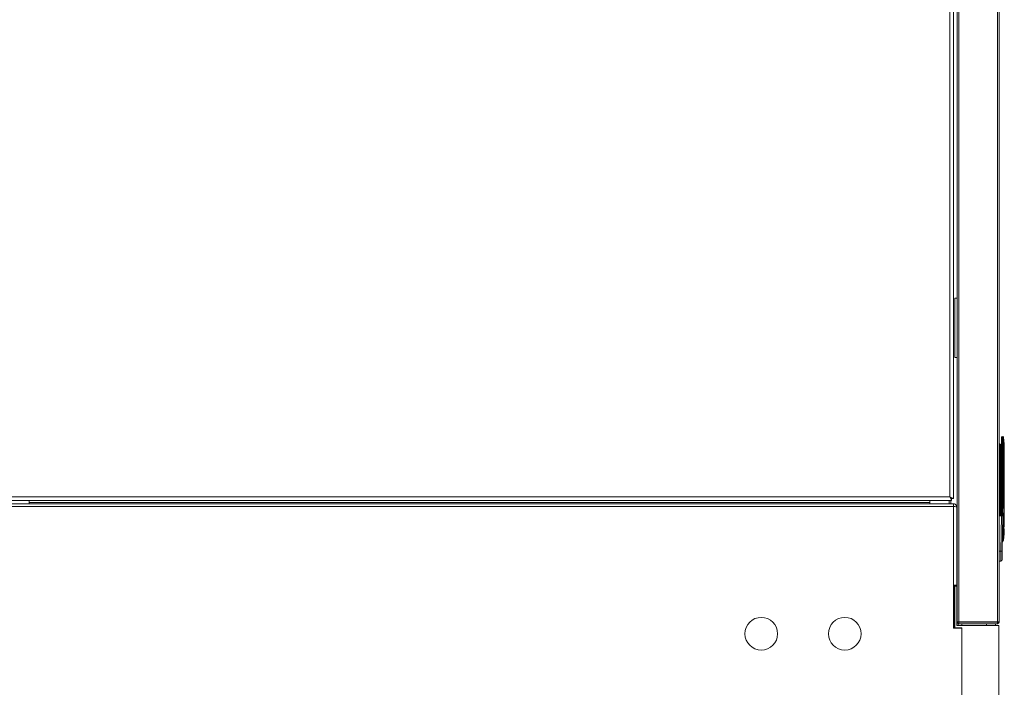
# Model space of a CAD drawing. Extents: x 1021.8 to 1045, y 123.2 to 133.9.
# Drawn here: x 1035.9 to 1037.5, y 125.4 to 126.6 of the extents above; entities that cross this region are included whole.
import ezdxf

# ---------------------------------------------------------------- set-up
doc = ezdxf.new("R2010")
doc.units = 0
doc.header["$MEASUREMENT"] = 0
doc.layers.get('0').update_dxf_attribs({"linetype": 'CONTINUOUS'})

msp = doc.modelspace()

# ---------------------------------------------------------------- linework, layer by layer
at = {"color": 7, "linetype": 'Continuous', "lineweight": 15}
for p, q in [((1037.4387, 127.6826), (1037.4387, 125.7607)), ((1037.4448, 127.6855), (1037.4448, 125.7578)), ((1037.4508, 125.5507), (1037.4508, 127.2899)), ((1037.4538, 125.5506), (1037.4538, 127.29)), ((1037.5186, 125.5506), (1037.5186, 127.29)), ((1037.5217, 125.5502), (1037.5217, 127.2903)), ((1037.4467, 125.9953), (1037.4467, 126.0953)), ((1037.4467, 126.0953), (1037.4508, 126.0953)), ((1037.4508, 125.9953), (1037.4467, 125.9953)), ((1037.5229, 125.8502), (1037.5217, 125.8502)), ((1037.5229, 125.8403), (1037.5229, 125.8502)), ((1037.5242, 125.8403), (1037.5242, 125.8489)), ((1037.5254, 125.8457), (1037.5254, 125.8609)), ((1037.5266, 125.8457), (1037.5266, 125.8621)), ((1037.5266, 125.8621), (1037.5276, 125.8621)), ((1037.5217, 125.8403), (1037.5229, 125.8403)), ((1037.5229, 125.8403), (1037.5229, 125.7303)), ((1037.5229, 125.8403), (1037.5242, 125.8403)), ((1037.5242, 125.7303), (1037.5242, 125.8403)), ((1037.5254, 125.7558), (1037.5254, 125.8457)), ((1037.5266, 125.7558), (1037.5266, 125.8457)), ((1037.5266, 125.8457), (1037.5278, 125.8457)), ((1037.5279, 125.8393), (1037.5278, 125.8457)), ((1037.5279, 125.8393), (1037.5278, 125.8457)), ((1037.5291, 125.8392), (1037.529, 125.8457)), ((1037.5291, 125.8392), (1037.529, 125.8457)), ((1037.5303, 125.8392), (1037.5291, 125.8392)), ((1037.5303, 125.8392), (1037.5303, 125.7558)), ((1037.5217, 125.7724), (1037.5219, 125.7705)), ((1037.4448, 125.7493), (1035.8426, 125.7493)), ((1037.4416, 125.7546), (1035.8511, 125.7546)), ((1037.4387, 125.7607), (1035.854, 125.7607)), ((1035.8879, 125.7511), (1035.8879, 125.7546)), ((1035.8879, 125.7493), (1035.8879, 125.7511)), ((1037.4048, 125.7511), (1035.8879, 125.7511)), ((1037.4048, 125.7511), (1037.4048, 125.7546)), ((1037.4048, 125.7493), (1037.4048, 125.7511)), ((1037.4373, 125.7493), (1037.4373, 125.7546)), ((1037.4403, 125.7589), (1037.4403, 125.7592)), ((1037.4403, 125.7493), (1037.4403, 125.7546)), ((1037.4416, 125.7546), (1037.4416, 125.7576)), ((1037.4448, 125.7578), (1037.4418, 125.7578)), ((1037.4448, 125.7444), (1037.4448, 125.7493)), ((1037.5219, 125.7566), (1037.5217, 125.7547)), ((1037.5266, 125.7558), (1037.5254, 125.7558)), ((1037.5254, 125.7341), (1037.5254, 125.7558)), ((1037.5266, 125.7341), (1037.5266, 125.7558)), ((1037.5266, 125.7558), (1037.5277, 125.7558)), ((1037.5277, 125.7558), (1037.5289, 125.7558)), ((1037.5303, 125.7558), (1037.5289, 125.7558)), ((1037.5303, 125.7558), (1037.5303, 125.7558)), ((1037.5303, 125.7558), (1037.5303, 125.7558)), ((1037.5303, 125.7558), (1037.5303, 125.7558)), ((1037.5303, 125.7558), (1037.5303, 125.7558)), ((1037.4448, 125.7444), (1035.8479, 125.7444)), ((1037.4448, 125.5399), (1037.4448, 125.7444)), ((1037.4497, 125.7463), (1037.4497, 125.7463)), ((1037.4504, 125.7436), (1037.4504, 125.6124)), ((1037.5249, 125.744), (1037.5242, 125.744)), ((1037.5254, 125.7433), (1037.5242, 125.7433)), ((1037.5249, 125.7433), (1037.5249, 125.744)), ((1037.5249, 125.7433), (1037.5254, 125.7433)), ((1037.5254, 125.7341), (1037.5266, 125.7341)), ((1037.5254, 125.7335), (1037.5254, 125.7341)), ((1037.5266, 125.7341), (1037.5268, 125.7341)), ((1037.5266, 125.7329), (1037.5266, 125.7341)), ((1037.5268, 125.7329), (1037.5266, 125.7329)), ((1037.5266, 125.7329), (1037.5266, 125.7324)), ((1037.5217, 125.7303), (1037.5254, 125.7303)), ((1037.5217, 125.7291), (1037.5254, 125.7291)), ((1037.5254, 125.7291), (1037.5244, 125.6692)), ((1037.5254, 125.7291), (1037.5244, 125.6692)), ((1037.5254, 125.7291), (1037.5254, 125.7303)), ((1037.5269, 125.6693), (1037.5278, 125.7291)), ((1037.5269, 125.6693), (1037.5278, 125.7291)), ((1037.5289, 125.7292), (1037.5303, 125.7292)), ((1037.5303, 125.7292), (1037.5303, 125.7108)), ((1037.5303, 125.7292), (1037.5303, 125.7108)), ((1037.4508, 125.7062), (1037.4504, 125.7062)), ((1037.5297, 125.709), (1037.529, 125.709)), ((1037.5303, 125.7108), (1037.5298, 125.7108)), ((1037.4504, 125.6905), (1037.4508, 125.6905)), ((1037.5244, 125.6692), (1037.5217, 125.6692)), ((1037.4504, 125.659), (1037.4508, 125.6587)), ((1037.5242, 125.6528), (1037.5217, 125.6528)), ((1037.4451, 125.6124), (1037.4504, 125.6124)), ((1037.4451, 125.6124), (1037.4451, 125.5399)), ((1037.4467, 125.6124), (1037.4467, 125.6106)), ((1037.4467, 125.5406), (1037.4467, 125.6106)), ((1037.4504, 125.6106), (1037.4467, 125.6106)), ((1037.4504, 125.6124), (1037.4504, 125.6106)), ((1037.4504, 125.6106), (1037.4504, 125.5443)), ((1037.4508, 125.5507), (1037.4508, 125.5502)), ((1037.4508, 125.5502), (1037.4538, 125.5502)), ((1037.4538, 125.5506), (1037.5186, 125.5506)), ((1037.4538, 125.5506), (1037.4538, 125.5502)), ((1037.4538, 125.5503), (1037.5186, 125.5503)), ((1037.5186, 125.5502), (1037.4538, 125.5502)), ((1037.4538, 125.5472), (1037.4538, 125.5502)), ((1037.4538, 125.5502), (1037.4538, 125.5502)), ((1037.4588, 125.5503), (1037.4588, 125.5502)), ((1037.5157, 125.5502), (1037.5157, 125.5503)), ((1037.5186, 125.5506), (1037.5187, 125.5502)), ((1037.5186, 125.5503), (1037.5187, 125.5503)), ((1037.5187, 125.5502), (1037.5186, 125.5502)), ((1037.5186, 125.5472), (1037.5186, 125.5502)), ((1037.5187, 125.5502), (1037.5217, 125.5502)), ((1037.4588, 125.5399), (1037.4448, 125.5399)), ((1037.4588, 125.5406), (1037.4467, 125.5406)), ((1037.4504, 125.5443), (1037.5213, 125.5443)), ((1037.4523, 125.5476), (1037.4523, 125.5443)), ((1037.4523, 125.5406), (1037.4523, 125.5399)), ((1037.5186, 125.5472), (1037.4538, 125.5472)), ((1037.4588, 125.5472), (1037.4588, 125.5443)), ((1037.4588, 125.5406), (1037.4588, 125.2006)), ((1037.5157, 125.5443), (1037.5157, 125.5472)), ((1037.5213, 125.5443), (1037.5213, 125.2006))]:
    msp.add_line(p, q, dxfattribs=at)
at = {"color": 8, "linetype": 'Continuous', "lineweight": 15}
for p, q in [((1037.4404, 125.7588), (1037.4404, 125.7591)), ((1037.4404, 125.7493), (1037.4404, 125.7546)), ((1037.5275, 125.709), (1037.529, 125.709)), ((1037.4467, 125.6124), (1037.4467, 125.5399)), ((1037.5001, 125.5503), (1037.5001, 125.5502)), ((1037.5186, 125.5503), (1037.5186, 125.5506)), ((1037.5001, 125.5472), (1037.5001, 125.5443))]:
    msp.add_line(p, q, dxfattribs=at)
at = {"color": 7, "linetype": 'Continuous', "lineweight": 15, "flags": 128}
for points in [[(1037.4416, 125.7576), (1037.4415, 125.7576), (1037.4413, 125.7578), (1037.4411, 125.7581), (1037.4407, 125.7585), (1037.4403, 125.759), (1037.4398, 125.7595), (1037.4392, 125.7601), (1037.4387, 125.7607)], [(1037.4416, 125.7546), (1037.4415, 125.7547), (1037.4413, 125.7551), (1037.4411, 125.7556), (1037.4407, 125.7564), (1037.4403, 125.7573), (1037.4398, 125.7584), (1037.4392, 125.7595), (1037.4387, 125.7607)], [(1037.4387, 125.7607), (1037.4399, 125.7601), (1037.441, 125.7596), (1037.4421, 125.7591), (1037.443, 125.7587), (1037.4437, 125.7583), (1037.4443, 125.758), (1037.4447, 125.7579), (1037.4448, 125.7578)], [(1037.4387, 125.7607), (1037.4393, 125.7601), (1037.4399, 125.7596), (1037.4404, 125.7591), (1037.4409, 125.7587), (1037.4413, 125.7583), (1037.4415, 125.758), (1037.4417, 125.7579), (1037.4418, 125.7578)]]:
    msp.add_lwpolyline(points, dxfattribs=at)
at = {"color": 7, "linetype": 'Continuous', "lineweight": 15}
for centre in [(1037.121, 125.5305), (1037.2616, 125.5305)]:
    msp.add_circle(centre, 0.0275, dxfattribs=at)
for centre, radius, start, end in [((1037.5229, 125.8489), 0.00123, 0, 90), ((1037.5266, 125.8609), 0.00123, 90, 180), ((1037.5276, 125.8609), 0.00123, 7.2681, 89.9988), ((1037.5277, 125.8609), 0.00123, 7.2742, 90), ((1037.358, 125.8392), 0.1722, 0, 7.2742), ((1037.5263, 125.8393), 0.00641, 87.2694, 98.2997), ((1037.5283, 125.8376), 0.00811, 85.0499, 93.6843), ((1037.5281, 125.8305), 0.00873, 83.371, 91.4067), ((1037.4448, 125.7436), 0.00563, 28.5404, 90), ((1037.4448, 125.7436), 0.00563, 0, 8.3051), ((1037.5266, 125.7341), 0.00123, 180, 270), ((1037.5265, 125.7336), 0.00116, 184.3993, 273.819), ((1037.4825, 125.3868), 0.3502, 82.6286, 82.7284), ((1037.5268, 125.7335), 0.000612, 270.2185, 352.7894), ((1037.5266, 125.7291), 0.00123, 359.1, 90), ((1037.358, 125.709), 0.1722, 355.3293, 356.6422), ((1037.358, 125.709), 0.1722, 357.9533, 359.2633), ((1037.5264, 125.6874), 0.00123, 307.0026, 352.857), ((1037.5277, 125.6874), 0.00123, 270, 352.7258), ((1037.358, 125.709), 0.1722, 352.7258, 354.014), ((1037.5252, 125.6821), 0.0129, 266.3773, 277.2966), ((1037.5242, 125.6553), 0.00246, 270, 359.1), ((1037.4538, 125.5502), 0.00306, 180, 270), ((1037.5186, 125.5502), 0.00306, 270, 0)]:
    msp.add_arc(centre, radius, start, end, dxfattribs=at)
for centre, major_axis, ratio, start_param, end_param in [((1037.5221, 125.7678), (0, -0.00265), 0.045043, 1.570796, 1.755124), ((1037.5221, 125.7593), (0, -0.00265), 0.045043, 1.386468, 1.570796), ((1037.4448, 125.7436), (-0.00563, 0), 0.144444, 3.141593, 4.712389), ((1037.4538, 125.5507), (-0.00306, 0), 0.020408, 0, 1.570796), ((1037.5186, 125.5502), (-0.00306, 0), 0.123899, 3.141593, 4.712389)]:
    msp.add_ellipse(centre, major_axis=major_axis, ratio=ratio, start_param=start_param, end_param=end_param, dxfattribs=at)
at = {"color": 8, "linetype": 'Continuous', "lineweight": 15}
for points, knots in [([(1037.5278, 125.8457), (1037.5278, 125.848), (1037.5276, 125.8523), (1037.5275, 125.8577), (1037.5276, 125.8597), (1037.5276, 125.8608)], [0, 0, 0, 0, 0.351359, 0.674108, 1, 1, 1, 1]), ([(1037.5278, 125.8457), (1037.5278, 125.848), (1037.5276, 125.8523), (1037.5275, 125.8577), (1037.5276, 125.8597), (1037.5276, 125.8608)], [0, 0, 0, 0, 0.351359, 0.674108, 1, 1, 1, 1]), ([(1037.5245, 125.7304), (1037.5247, 125.7308), (1037.5249, 125.7315), (1037.5253, 125.7326), (1037.5253, 125.7332), (1037.5254, 125.7335)], [0, 0, 0, 0, 0.3486318, 0.6925895, 1, 1, 1, 1]), ([(1037.5245, 125.7304), (1037.5247, 125.7308), (1037.5249, 125.7315), (1037.5253, 125.7326), (1037.5253, 125.7332), (1037.5254, 125.7335)], [0, 0, 0, 0, 0.3486318, 0.6925895, 1, 1, 1, 1]), ([(1037.5251, 125.7303), (1037.5253, 125.7305), (1037.5258, 125.731), (1037.5263, 125.7316), (1037.5265, 125.7321), (1037.5266, 125.7323), (1037.5266, 125.7324)], [0, 0, 0, 0, 0.280133, 0.648385, 0.826636, 1, 1, 1, 1]), ([(1037.5252, 125.7304), (1037.5254, 125.7306), (1037.5258, 125.7311), (1037.5263, 125.7316), (1037.5265, 125.7321), (1037.5266, 125.7323), (1037.5266, 125.7324)], [0, 0, 0, 0, 0.252345, 0.634812, 0.819944, 1, 1, 1, 1]), ([(1037.5244, 125.6692), (1037.5244, 125.667), (1037.5243, 125.6627), (1037.5243, 125.6574), (1037.5242, 125.6542), (1037.5242, 125.6538), (1037.5242, 125.6538)], [0, 0, 0, 0, 0.310916, 0.621817, 0.940601, 1, 1, 1, 1]), ([(1037.5244, 125.6692), (1037.5244, 125.667), (1037.5243, 125.6627), (1037.5243, 125.6574), (1037.5242, 125.6542), (1037.5242, 125.6538), (1037.5242, 125.6538)], [0, 0, 0, 0, 0.310916, 0.621817, 0.940601, 1, 1, 1, 1])]:
    msp.add_open_spline(points, degree=3, knots=knots, dxfattribs=at)
at = {"color": 7, "linetype": 'Continuous', "lineweight": 15}
for points, knots in [([(1037.529, 125.8457), (1037.529, 125.8477), (1037.5289, 125.8518), (1037.5288, 125.8568), (1037.5288, 125.8603), (1037.5288, 125.8608), (1037.5289, 125.861)], [0, 0, 0, 0, 0.25, 0.500025, 0.750004, 1, 1, 1, 1]), ([(1037.529, 125.8457), (1037.529, 125.8477), (1037.5289, 125.8518), (1037.5288, 125.8568), (1037.5288, 125.8603), (1037.5288, 125.8608), (1037.5289, 125.861)], [0, 0, 0, 0, 0.25, 0.500025, 0.750004, 1, 1, 1, 1]), ([(1037.5277, 125.7558), (1037.5277, 125.7694), (1037.5277, 125.7972), (1037.5278, 125.825), (1037.5279, 125.8393)], [0, 0, 0, 0, 0.487841, 1, 1, 1, 1]), ([(1037.5277, 125.7558), (1037.5277, 125.7694), (1037.5277, 125.7972), (1037.5278, 125.825), (1037.5279, 125.8393)], [0, 0, 0, 0, 0.487841, 1, 1, 1, 1]), ([(1037.5289, 125.7558), (1037.5289, 125.7697), (1037.5289, 125.7975), (1037.5291, 125.8253), (1037.5291, 125.8392)], [0, 0, 0, 0, 0.499831, 1, 1, 1, 1]), ([(1037.5289, 125.7558), (1037.5289, 125.7697), (1037.5289, 125.7975), (1037.5291, 125.8253), (1037.5291, 125.8392)], [0, 0, 0, 0, 0.499831, 1, 1, 1, 1]), ([(1037.5268, 125.7341), (1037.5271, 125.7365), (1037.5276, 125.7412), (1037.5277, 125.7485), (1037.5277, 125.7533), (1037.5277, 125.7558)], [0, 0, 0, 0, 0.328854, 0.658697, 1, 1, 1, 1]), ([(1037.5268, 125.7341), (1037.5271, 125.7365), (1037.5276, 125.7412), (1037.5277, 125.7485), (1037.5277, 125.7533), (1037.5277, 125.7558)], [0, 0, 0, 0, 0.328854, 0.658697, 1, 1, 1, 1]), ([(1037.5274, 125.7341), (1037.5279, 125.7377), (1037.5287, 125.7449), (1037.5288, 125.7522), (1037.5289, 125.7558)], [0, 0, 0, 0, 0.499607, 1, 1, 1, 1]), ([(1037.5274, 125.7341), (1037.5279, 125.7377), (1037.5287, 125.7449), (1037.5288, 125.7522), (1037.5289, 125.7558)], [0, 0, 0, 0, 0.499607, 1, 1, 1, 1]), ([(1037.5303, 125.7558), (1037.5303, 125.7557), (1037.5303, 125.7554), (1037.5303, 125.7539), (1037.5303, 125.7514), (1037.5303, 125.7479), (1037.5303, 125.7437), (1037.5303, 125.739), (1037.5303, 125.7341), (1037.5303, 125.7308), (1037.5303, 125.7292)], [0, 0, 0, 0, 0.117119, 0.240983, 0.369736, 0.501008, 0.63214, 0.760471, 0.883686, 1, 1, 1, 1]), ([(1037.5303, 125.7558), (1037.5303, 125.7557), (1037.5303, 125.7554), (1037.5303, 125.7539), (1037.5303, 125.7514), (1037.5303, 125.7479), (1037.5303, 125.7437), (1037.5303, 125.739), (1037.5303, 125.7341), (1037.5303, 125.7308), (1037.5303, 125.7292)], [0, 0, 0, 0, 0.117119, 0.240983, 0.369736, 0.501008, 0.63214, 0.760471, 0.883686, 1, 1, 1, 1]), ([(1037.4497, 125.7463), (1037.4497, 125.7463), (1037.4497, 125.7463), (1037.4497, 125.7463), (1037.4497, 125.7463), (1037.4497, 125.7463), (1037.4497, 125.7463), (1037.4496, 125.7462), (1037.4496, 125.7459), (1037.4496, 125.7454), (1037.4497, 125.7449), (1037.4497, 125.7446), (1037.4497, 125.7444)], [0, 0, 0, 0, 0.000103, 0.000804, 0.003511, 0.014236, 0.057086, 0.230217, 0.443519, 0.656704, 0.869838, 1, 1, 1, 1]), ([(1037.4497, 125.7444), (1037.4498, 125.7444), (1037.4502, 125.7444), (1037.4503, 125.7444), (1037.4503, 125.7444)], [0, 0, 0, 0, 0.314569, 1, 1, 1, 1]), ([(1037.5268, 125.7329), (1037.5268, 125.7329), (1037.5268, 125.733), (1037.5268, 125.7333), (1037.5268, 125.7337), (1037.5268, 125.734), (1037.5268, 125.7341)], [0, 0, 0, 0, 0.249627, 0.499698, 0.75019, 1, 1, 1, 1]), ([(1037.5268, 125.7329), (1037.5268, 125.7329), (1037.5268, 125.733), (1037.5268, 125.7333), (1037.5268, 125.7337), (1037.5268, 125.734), (1037.5268, 125.7341)], [0, 0, 0, 0, 0.249627, 0.499698, 0.75019, 1, 1, 1, 1]), ([(1037.5277, 125.7329), (1037.5277, 125.7329), (1037.5277, 125.7329), (1037.5278, 125.7329), (1037.5274, 125.7329), (1037.5273, 125.7329)], [0, 0, 0, 0, 0.020184, 0.701502, 1, 1, 1, 1]), ([(1037.5277, 125.7329), (1037.5277, 125.7329), (1037.5277, 125.7329), (1037.5278, 125.7329), (1037.5274, 125.7329), (1037.5273, 125.7329)], [0, 0, 0, 0, 0.020184, 0.701502, 1, 1, 1, 1]), ([(1037.5274, 125.7334), (1037.5274, 125.7335), (1037.5274, 125.7335), (1037.5274, 125.7335), (1037.5274, 125.7337), (1037.5274, 125.7338), (1037.5274, 125.734), (1037.5274, 125.7341)], [0, 0, 0, 0, 0.249676, 0.37574, 0.500325, 0.750198, 1, 1, 1, 1]), ([(1037.5274, 125.7334), (1037.5274, 125.7335), (1037.5274, 125.7335), (1037.5274, 125.7335), (1037.5274, 125.7337), (1037.5274, 125.7338), (1037.5274, 125.734), (1037.5274, 125.7341)], [0, 0, 0, 0, 0.249676, 0.37574, 0.500325, 0.750198, 1, 1, 1, 1]), ([(1037.5289, 125.734), (1037.5288, 125.7339), (1037.5287, 125.7337), (1037.5278, 125.7335), (1037.5274, 125.7334)], [0, 0, 0, 0, 0.500399, 1, 1, 1, 1]), ([(1037.5289, 125.734), (1037.5288, 125.7339), (1037.5287, 125.7337), (1037.5278, 125.7335), (1037.5274, 125.7334)], [0, 0, 0, 0, 0.500399, 1, 1, 1, 1]), ([(1037.5277, 125.7329), (1037.5278, 125.7329), (1037.5281, 125.733), (1037.5285, 125.7332), (1037.5288, 125.7336), (1037.5289, 125.7338), (1037.5289, 125.734)], [0, 0, 0, 0, 0.24167, 0.500012, 0.758329, 1, 1, 1, 1]), ([(1037.5277, 125.7329), (1037.5278, 125.7329), (1037.5281, 125.733), (1037.5285, 125.7332), (1037.5288, 125.7336), (1037.5289, 125.7338), (1037.5289, 125.734)], [0, 0, 0, 0, 0.24167, 0.500012, 0.758329, 1, 1, 1, 1]), ([(1037.5277, 125.7292), (1037.5277, 125.7297), (1037.5277, 125.7307), (1037.5277, 125.7319), (1037.5277, 125.7327), (1037.5277, 125.7329), (1037.5277, 125.7329)], [0, 0, 0, 0, 0.250003, 0.500019, 0.750007, 1, 1, 1, 1]), ([(1037.5277, 125.7292), (1037.5277, 125.7297), (1037.5277, 125.7307), (1037.5277, 125.7319), (1037.5277, 125.7327), (1037.5277, 125.7329), (1037.5277, 125.7329)], [0, 0, 0, 0, 0.250003, 0.500019, 0.750007, 1, 1, 1, 1]), ([(1037.5289, 125.7292), (1037.5289, 125.7298), (1037.5289, 125.7311), (1037.5289, 125.7327), (1037.5289, 125.7338), (1037.5289, 125.7339), (1037.5289, 125.734)], [0, 0, 0, 0, 0.250184, 0.5, 0.749816, 1, 1, 1, 1]), ([(1037.5289, 125.7292), (1037.5289, 125.7298), (1037.5289, 125.7311), (1037.5289, 125.7327), (1037.5289, 125.7338), (1037.5289, 125.7339), (1037.5289, 125.734)], [0, 0, 0, 0, 0.250184, 0.5, 0.749816, 1, 1, 1, 1]), ([(1037.5266, 125.7303), (1037.5266, 125.7303), (1037.5265, 125.7303), (1037.5263, 125.7303), (1037.5259, 125.7303), (1037.5255, 125.7303), (1037.5254, 125.7303)], [0, 0, 0, 0, 0.249883, 0.49978, 0.749825, 1, 1, 1, 1]), ([(1037.5266, 125.7303), (1037.5266, 125.7303), (1037.5265, 125.7303), (1037.5263, 125.7303), (1037.5259, 125.7303), (1037.5255, 125.7303), (1037.5254, 125.7303)], [0, 0, 0, 0, 0.249883, 0.49978, 0.749825, 1, 1, 1, 1]), ([(1037.5278, 125.7291), (1037.5278, 125.7291), (1037.5277, 125.7291), (1037.5272, 125.7291), (1037.5263, 125.7291), (1037.5257, 125.7291), (1037.5254, 125.7291)], [0, 0, 0, 0, 0.249889, 0.499809, 0.749856, 1, 1, 1, 1]), ([(1037.5278, 125.7291), (1037.5278, 125.7291), (1037.5277, 125.7291), (1037.5272, 125.7291), (1037.5263, 125.7291), (1037.5257, 125.7291), (1037.5254, 125.7291)], [0, 0, 0, 0, 0.249889, 0.499809, 0.749856, 1, 1, 1, 1]), ([(1037.5278, 125.7292), (1037.5279, 125.7292), (1037.5282, 125.7292), (1037.5285, 125.7292), (1037.5288, 125.7292), (1037.5289, 125.7292), (1037.5289, 125.7292)], [0, 0, 0, 0, 0.182372, 0.460915, 0.739431, 1, 1, 1, 1]), ([(1037.5278, 125.7292), (1037.5279, 125.7292), (1037.5282, 125.7292), (1037.5285, 125.7292), (1037.5288, 125.7292), (1037.5289, 125.7292), (1037.5289, 125.7292)], [0, 0, 0, 0, 0.182372, 0.460915, 0.739431, 1, 1, 1, 1]), ([(1037.529, 125.709), (1037.529, 125.7113), (1037.529, 125.7158), (1037.5289, 125.7225), (1037.5289, 125.727), (1037.5289, 125.7292)], [0, 0, 0, 0, 0.330295, 0.669734, 1, 1, 1, 1]), ([(1037.529, 125.709), (1037.529, 125.7113), (1037.529, 125.7158), (1037.5289, 125.7225), (1037.5289, 125.727), (1037.5289, 125.7292)], [0, 0, 0, 0, 0.330295, 0.669734, 1, 1, 1, 1]), ([(1037.5277, 125.6884), (1037.5279, 125.6896), (1037.5281, 125.6917), (1037.5284, 125.6946), (1037.5286, 125.6974), (1037.5288, 125.7006), (1037.529, 125.7046), (1037.529, 125.7075), (1037.529, 125.709)], [0, 0, 0, 0, 0.173423, 0.309852, 0.426889, 0.57124, 0.782599, 1, 1, 1, 1]), ([(1037.5277, 125.6884), (1037.5279, 125.6896), (1037.5281, 125.6917), (1037.5284, 125.6946), (1037.5286, 125.6974), (1037.5288, 125.7006), (1037.529, 125.7046), (1037.529, 125.7075), (1037.529, 125.709)], [0, 0, 0, 0, 0.173423, 0.309852, 0.426889, 0.57124, 0.782599, 1, 1, 1, 1]), ([(1037.5297, 125.709), (1037.5297, 125.7093), (1037.5297, 125.7097), (1037.5297, 125.7103), (1037.5298, 125.7107), (1037.5298, 125.7107), (1037.5298, 125.7108)], [0, 0, 0, 0, 0.236717, 0.495058, 0.747422, 1, 1, 1, 1]), ([(1037.5297, 125.709), (1037.5297, 125.7093), (1037.5297, 125.7097), (1037.5297, 125.7103), (1037.5298, 125.7107), (1037.5298, 125.7107), (1037.5298, 125.7108)], [0, 0, 0, 0, 0.236717, 0.495058, 0.747422, 1, 1, 1, 1]), ([(1037.5298, 125.7068), (1037.5298, 125.7068), (1037.5298, 125.7069), (1037.5298, 125.7071), (1037.5297, 125.7074), (1037.5297, 125.7078), (1037.5297, 125.7082), (1037.5297, 125.7086), (1037.5297, 125.7089), (1037.5297, 125.709)], [0, 0, 0, 0, 0.153017, 0.285343, 0.501183, 0.628604, 0.755939, 0.877915, 1, 1, 1, 1]), ([(1037.5298, 125.7068), (1037.5298, 125.7068), (1037.5298, 125.7069), (1037.5298, 125.7071), (1037.5297, 125.7074), (1037.5297, 125.7078), (1037.5297, 125.7082), (1037.5297, 125.7086), (1037.5297, 125.7089), (1037.5297, 125.709)], [0, 0, 0, 0, 0.153017, 0.285343, 0.501183, 0.628604, 0.755939, 0.877915, 1, 1, 1, 1]), ([(1037.53, 125.7029), (1037.53, 125.7029), (1037.53, 125.7028), (1037.53, 125.7026), (1037.5299, 125.7023), (1037.5299, 125.7017), (1037.5298, 125.7011), (1037.5298, 125.7005), (1037.5298, 125.7), (1037.5298, 125.6995), (1037.5298, 125.6991), (1037.5298, 125.699), (1037.5298, 125.699), (1037.5298, 125.699)], [0, 0, 0, 0, 0.107151, 0.173896, 0.249268, 0.376296, 0.497508, 0.563978, 0.62839, 0.750616, 0.87196, 0.935231, 1, 1, 1, 1]), ([(1037.53, 125.7029), (1037.53, 125.7029), (1037.53, 125.7028), (1037.53, 125.7026), (1037.5299, 125.7023), (1037.5299, 125.7017), (1037.5298, 125.7011), (1037.5298, 125.7005), (1037.5298, 125.7), (1037.5298, 125.6995), (1037.5298, 125.6991), (1037.5298, 125.699), (1037.5298, 125.699), (1037.5298, 125.699)], [0, 0, 0, 0, 0.107151, 0.173896, 0.249268, 0.376296, 0.497508, 0.563978, 0.62839, 0.750616, 0.87196, 0.935231, 1, 1, 1, 1]), ([(1037.5277, 125.6872), (1037.5276, 125.6872), (1037.5276, 125.6873), (1037.5276, 125.6874), (1037.5276, 125.6875), (1037.5276, 125.6877), (1037.5276, 125.6878), (1037.5277, 125.688), (1037.5277, 125.6882), (1037.5277, 125.6884), (1037.5277, 125.6884)], [0, 0, 0, 0, 0.132769, 0.263131, 0.387451, 0.512897, 0.632189, 0.753019, 0.92004, 1, 1, 1, 1]), ([(1037.5277, 125.6872), (1037.5276, 125.6872), (1037.5276, 125.6873), (1037.5276, 125.6874), (1037.5276, 125.6875), (1037.5276, 125.6877), (1037.5276, 125.6878), (1037.5277, 125.688), (1037.5277, 125.6882), (1037.5277, 125.6884), (1037.5277, 125.6884)], [0, 0, 0, 0, 0.132769, 0.263131, 0.387451, 0.512897, 0.632189, 0.753019, 0.92004, 1, 1, 1, 1]), ([(1037.5289, 125.6872), (1037.5288, 125.6872), (1037.5287, 125.6872), (1037.5281, 125.6872), (1037.5277, 125.6872), (1037.5277, 125.6872), (1037.5277, 125.6872), (1037.5277, 125.6872), (1037.5277, 125.6872), (1037.5277, 125.6872), (1037.5277, 125.6872), (1037.5277, 125.6872)], [0, 0, 0, 0, 0.499995, 0.968594, 0.992076, 0.997979, 0.99947, 0.999857, 0.999957, 0.999986, 1, 1, 1, 1]), ([(1037.5289, 125.6872), (1037.5288, 125.6872), (1037.5287, 125.6872), (1037.5281, 125.6872), (1037.5277, 125.6872), (1037.5277, 125.6872), (1037.5277, 125.6872), (1037.5277, 125.6872), (1037.5277, 125.6872), (1037.5277, 125.6872), (1037.5277, 125.6872), (1037.5277, 125.6872)], [0, 0, 0, 0, 0.499995, 0.968594, 0.992076, 0.997979, 0.99947, 0.999857, 0.999957, 0.999986, 1, 1, 1, 1]), ([(1037.5296, 125.695), (1037.5296, 125.695), (1037.5296, 125.695), (1037.5296, 125.6947), (1037.5295, 125.6944), (1037.5295, 125.6939), (1037.5294, 125.6934), (1037.5294, 125.6932), (1037.5294, 125.693), (1037.5294, 125.6926), (1037.5293, 125.6921), (1037.5293, 125.6916), (1037.5293, 125.6912), (1037.5293, 125.6911), (1037.5293, 125.6911)], [0, 0, 0, 0, 0.116323, 0.179617, 0.246192, 0.371567, 0.457565, 0.483516, 0.498085, 0.568892, 0.635022, 0.751522, 0.876355, 1, 1, 1, 1]), ([(1037.5296, 125.695), (1037.5296, 125.695), (1037.5296, 125.695), (1037.5296, 125.6947), (1037.5295, 125.6944), (1037.5295, 125.6939), (1037.5294, 125.6934), (1037.5294, 125.6932), (1037.5294, 125.693), (1037.5294, 125.6926), (1037.5293, 125.6921), (1037.5293, 125.6916), (1037.5293, 125.6912), (1037.5293, 125.6911), (1037.5293, 125.6911)], [0, 0, 0, 0, 0.116323, 0.179617, 0.246192, 0.371567, 0.457565, 0.483516, 0.498085, 0.568892, 0.635022, 0.751522, 0.876355, 1, 1, 1, 1]), ([(1037.5267, 125.6552), (1037.5267, 125.6554), (1037.5267, 125.6559), (1037.5267, 125.6591), (1037.5268, 125.6637), (1037.5269, 125.6674), (1037.5269, 125.6693)], [0, 0, 0, 0, 0.250001, 0.500001, 0.749992, 1, 1, 1, 1]), ([(1037.5267, 125.6552), (1037.5267, 125.6554), (1037.5267, 125.6559), (1037.5267, 125.6591), (1037.5268, 125.6637), (1037.5269, 125.6674), (1037.5269, 125.6693)], [0, 0, 0, 0, 0.250001, 0.500001, 0.749992, 1, 1, 1, 1])]:
    msp.add_open_spline(points, degree=3, knots=knots, dxfattribs=at)

doc.saveas('drawing.dxf')
